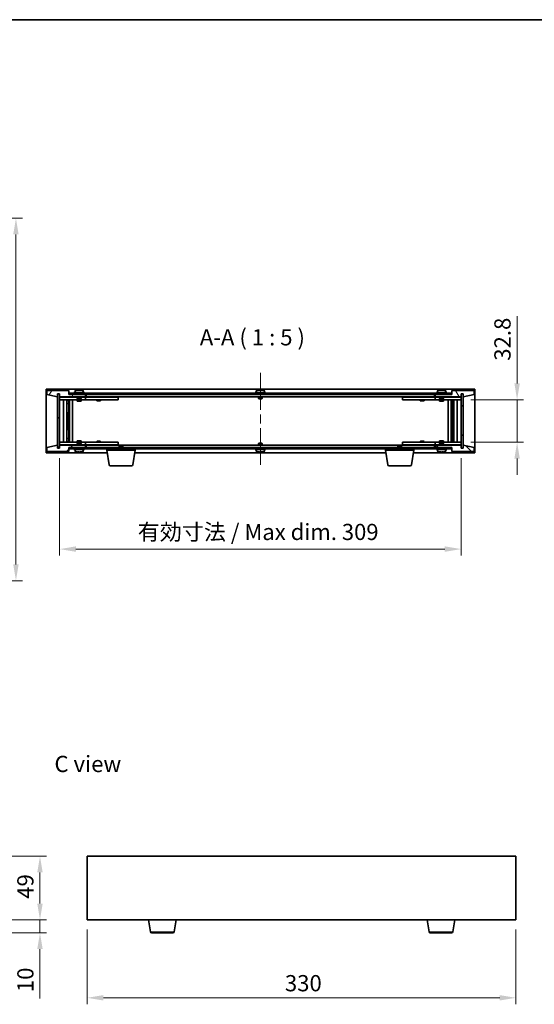
# Model space of a CAD drawing. Units: millimetres. Extents: x 72 to 9712, y 40 to 1445.
# Drawn here: x 3086 to 3483, y 687 to 1445 of the extents above; entities that cross this region are included whole.
import ezdxf

# ---------------------------------------------------------------- set-up
doc = ezdxf.new("R2010")
doc.units = ezdxf.units.MM
doc.header["$LTSCALE"] = 5
doc.linetypes.add('CHAIN', pattern=[0.3543, 0.2362, -0.0295, 0.0591, -0.0295])
doc.layers.get('Defpoints').update_dxf_attribs({"lineweight": 25})
for name, color, linetype, lineweight in [('Border (ISO)', 7, 'Continuous', 35), ('Dimension (ISO)', 7, 'Continuous', 18), ('Dimension (ISO) @ 1', 7, 'Continuous', 18), ('Symbol (ISO)', 7, 'Continuous', 18), ('Visible (ISO)', 7, 'Continuous', 35), ('Visible Narrow (ISO)', 7, 'Continuous', 25)]:
    doc.layers.add(name, color=color, linetype=linetype, lineweight=lineweight)
doc.layers.add('Centerline (ISO)', color=7, linetype='Continuous', lineweight=18, true_color=0x80ffff)
doc.layers.add('Hatch (ISO)', color=1, linetype='Continuous', lineweight=18, true_color=0xff0000)
doc.styles.add('Note Text (TK)', font='txt')
doc.dimstyles.new('Default - Method 1b (TK)', dxfattribs={"dimscale": 5, "dimtxt": 2.5, "dimasz": 2.5, "dimexe": 1, "dimexo": 1.5, "dimgap": 1, "dimtad": 1, "dimtoh": 1, "dimrnd": 1e-08, "dimdsep": 46, "dimtxsty": 'Note Text (TK)', "dimcen": 0.09, "dimdle": 5, "dimclrd": 100, "dimclre": 100, "dimclrt": 7, "dimadec": 1, "dimazin": 1, "dimtfac": 1, "dimtmove": 0, "dimatfit": 3, "dimfxl": 0, "dimtolj": 1, "dimlwd": -1, "dimlwe": -1, "dimarcsym": 0})
pattern_1 = [(45, (1965, 1e-06), (-11.22532, 11.22532), [])]
pattern_2 = [(135.0002, (1965, 1e-06), (-11.22528, -11.22536), [])]

# ---------------------------------------------------------------- blocks, each defined once
blk = doc.blocks.new('図面枠 tk図枠')
at = {"layer": 'Border (ISO)'}
blk.add_line((14.5, 289), (405.5, 289), dxfattribs=at)
blk = doc.blocks.new('*D27')
at = {"layer": 'Defpoints', "color": 0, "transparency": 16777216}
for p in [(3023.86, 801.12), (3023.86, 752.12), (3102.1, 752.12)]:
    blk.add_point(p, dxfattribs=at)
at = {"layer": 'Dimension (ISO)', "color": 100, "transparency": 16777216}
for p, q in [((3031.36, 801.12), (3107.1, 801.12)), ((3102.1, 788.62), (3102.1, 764.62)), ((3031.36, 752.12), (3107.1, 752.12))]:
    blk.add_line(p, q, dxfattribs=at)
for points in [[(3100.01, 788.62), (3104.18, 788.62), (3102.1, 801.12)], [(3100.01, 764.62), (3104.18, 764.62), (3102.1, 752.12)]]:
    blk.add_solid(points, dxfattribs=at)
at = {"layer": 'Dimension (ISO)', "color": 7, "transparency": 16777216, "insert": (3090.85, 768.34), "char_height": 12.5, "attachment_point": 4, "rotation": 90, "style": 'Note Text (TK)'}
blk.add_mtext('\\A1;49', dxfattribs=at)
blk = doc.blocks.new('*D28')
at = {"layer": 'Defpoints', "color": 0, "transparency": 16777216}
for p in [(3023.86, 752.12), (2978.76, 742.12), (3102.1, 742.12)]:
    blk.add_point(p, dxfattribs=at)
at = {"layer": 'Dimension (ISO)', "color": 100, "transparency": 16777216}
for p, q in [((3102.1, 764.62), (3102.1, 777.12)), ((3031.36, 752.12), (3107.1, 752.12)), ((3102.1, 752.12), (3102.1, 742.12)), ((2986.26, 742.12), (3107.1, 742.12)), ((3102.1, 729.62), (3102.1, 691.49))]:
    blk.add_line(p, q, dxfattribs=at)
for points in [[(3100.01, 764.62), (3104.18, 764.62), (3102.1, 752.12)], [(3100.01, 729.62), (3104.18, 729.62), (3102.1, 742.12)]]:
    blk.add_solid(points, dxfattribs=at)
at = {"layer": 'Dimension (ISO)', "color": 7, "transparency": 16777216, "insert": (3090.85, 696.49), "char_height": 12.5, "attachment_point": 4, "rotation": 90, "style": 'Note Text (TK)'}
blk.add_mtext('\\A1;10', dxfattribs=at)
blk = doc.blocks.new('*D29')
at = {"layer": 'Defpoints', "color": 0, "transparency": 16777216}
for p in [(3138.47, 752.12), (3468.47, 752.12), (3468.47, 692.12)]:
    blk.add_point(p, dxfattribs=at)
at = {"layer": 'Dimension (ISO)', "color": 100, "transparency": 16777216}
for p, q in [((3138.47, 744.62), (3138.47, 687.12)), ((3468.47, 744.62), (3468.47, 687.12)), ((3150.97, 692.12), (3455.97, 692.12))]:
    blk.add_line(p, q, dxfattribs=at)
for points in [[(3150.97, 694.2), (3150.97, 690.03), (3138.47, 692.12)], [(3455.97, 694.2), (3455.97, 690.03), (3468.47, 692.12)]]:
    blk.add_solid(points, dxfattribs=at)
at = {"layer": 'Dimension (ISO)', "color": 7, "transparency": 16777216, "insert": (3290.62, 703.37), "char_height": 12.5, "attachment_point": 4, "style": 'Note Text (TK)'}
blk.add_mtext('\\A1;330', dxfattribs=at)
blk = doc.blocks.new('*D31')
at = {"layer": 'Defpoints', "color": 0, "transparency": 16777216}
for p in [(2977.36, 1292.17), (2977.36, 1013.17), (3083.58, 1013.17)]:
    blk.add_point(p, dxfattribs=at)
at = {"layer": 'Dimension (ISO)', "color": 100, "transparency": 16777216}
for p, q in [((2984.86, 1292.17), (3088.58, 1292.17)), ((3083.58, 1279.67), (3083.58, 1025.67)), ((2984.86, 1013.17), (3088.58, 1013.17))]:
    blk.add_line(p, q, dxfattribs=at)
for points in [[(3081.49, 1279.67), (3085.66, 1279.67), (3083.58, 1292.17)], [(3081.49, 1025.67), (3085.66, 1025.67), (3083.58, 1013.17)]]:
    blk.add_solid(points, dxfattribs=at)
at = {"layer": 'Dimension (ISO)', "color": 7, "transparency": 16777216, "insert": (3072.33, 1139.99), "char_height": 12.5, "attachment_point": 4, "rotation": 90, "style": 'Note Text (TK)'}
blk.add_mtext('\\A1;279', dxfattribs=at)
blk = doc.blocks.new('*D34')
at = {"layer": 'Defpoints', "color": 0, "transparency": 16777216}
for p in [(3426.24, 1152.49), (3426.24, 1119.69), (3469.37, 1119.69)]:
    blk.add_point(p, dxfattribs=at)
at = {"layer": 'Dimension (ISO)', "color": 100, "transparency": 16777216}
for p, q in [((3469.37, 1164.99), (3469.37, 1216.68)), ((3433.74, 1152.49), (3474.37, 1152.49)), ((3469.37, 1119.69), (3469.37, 1152.49)), ((3433.74, 1119.69), (3474.37, 1119.69)), ((3469.37, 1107.19), (3469.37, 1094.69))]:
    blk.add_line(p, q, dxfattribs=at)
for points in [[(3467.29, 1164.99), (3471.45, 1164.99), (3469.37, 1152.49)], [(3467.29, 1107.19), (3471.45, 1107.19), (3469.37, 1119.69)]]:
    blk.add_solid(points, dxfattribs=at)
at = {"layer": 'Dimension (ISO)', "color": 7, "transparency": 16777216, "insert": (3458.12, 1182.49), "char_height": 12.5, "attachment_point": 4, "rotation": 90, "style": 'Note Text (TK)'}
blk.add_mtext('\\A1;32.8', dxfattribs=at)
blk = doc.blocks.new('*D35')
at = {"layer": 'Defpoints', "color": 0, "transparency": 16777216}
for p in [(3117.24, 1115.09), (3426.24, 1115.09), (3426.24, 1037.51)]:
    blk.add_point(p, dxfattribs=at)
at = {"layer": 'Dimension (ISO)', "color": 100, "transparency": 16777216}
for p, q in [((3117.24, 1107.59), (3117.24, 1032.51)), ((3426.24, 1107.59), (3426.24, 1032.51)), ((3129.74, 1037.51), (3413.74, 1037.51))]:
    blk.add_line(p, q, dxfattribs=at)
for points in [[(3129.74, 1039.6), (3129.74, 1035.43), (3117.24, 1037.51)], [(3413.74, 1039.6), (3413.74, 1035.43), (3426.24, 1037.51)]]:
    blk.add_solid(points, dxfattribs=at)
at = {"layer": 'Dimension (ISO)', "color": 7, "transparency": 16777216, "insert": (3177.37, 1050.71), "char_height": 12.5, "attachment_point": 4, "style": 'Note Text (TK)'}
blk.add_mtext('\\A1;\\fＭＳ Ｐゴシック|b0|i0;\\H12.4365;有効寸法 / Max dim. 309', dxfattribs=at)

msp = doc.modelspace()

# ---------------------------------------------------------------- hatches: boundary and pattern name
at = {"layer": 'Hatch (ISO)'}
h = msp.add_hatch(dxfattribs=at)
h.set_pattern_fill('ANSI31', color=256, scale=127, angle=14.9999778, style=0)
h.set_pattern_definition([(60, (1965, 1e-06), (-13.74815, 7.9375), [])])
h.paths.add_polyline_path([(3124.2414, 1159.5886), (3107.2414, 1159.5886), (3107.2414, 1156.5886), (3115.6414, 1154.5886), (3115.6414, 1157.0886), (3115.6914, 1157.0886), (3117.1914, 1157.0886), (3117.2414, 1157.0886), (3117.2414, 1154.5886), (3137.2414, 1154.5886), (3137.2414, 1156.5886), (3124.4914, 1156.5886), (3124.2414, 1156.5886)])
h = msp.add_hatch(dxfattribs=at)
h.set_pattern_fill('ANSI31', color=256, scale=127, angle=75.0001754, style=0)
h.set_pattern_definition([(120.0002, (1965, 1e-06), (-13.74813, -7.93754), [])])
h.paths.add_polyline_path([(3436.2414, 1159.5886), (3419.2414, 1159.5886), (3419.2414, 1156.5886), (3418.9914, 1156.5886), (3406.2414, 1156.5886), (3406.2414, 1154.5886), (3426.2414, 1154.5886), (3426.2414, 1157.0886), (3426.2914, 1157.0886), (3427.7914, 1157.0886), (3427.8414, 1157.0886), (3427.8414, 1154.5886), (3436.2414, 1156.5886)])
h = msp.add_hatch(dxfattribs=at)
h.set_pattern_fill('ANSI31', color=256, scale=127, angle=90.0002105, style=0)
h.set_pattern_definition(pattern_2)
h.paths.add_polyline_path([(3117.1914, 1157.0886), (3115.6914, 1157.0886), (3115.6914, 1115.0886), (3117.1914, 1115.0886)])
h = msp.add_hatch(dxfattribs=at)
h.set_pattern_fill('ANSI31', color=256, scale=127, angle=-14.9999778, style=0)
h.set_pattern_definition([(30, (1965, 1e-06), (-7.9375, 13.74815), [])])
h.paths.add_polyline_path([(3418.9914, 1157.5886), (3124.4914, 1157.5886), (3124.4914, 1156.5886), (3137.2414, 1156.5886), (3406.2414, 1156.5886), (3418.9914, 1156.5886)])
h = msp.add_hatch(dxfattribs=at)
h.set_pattern_fill('ANSI31', color=256, scale=127, style=0)
h.set_pattern_definition(pattern_1)
h.paths.add_polyline_path([(3427.7914, 1157.0886), (3426.2914, 1157.0886), (3426.2914, 1115.0886), (3427.7914, 1115.0886)])
h = msp.add_hatch(dxfattribs=at)
h.set_pattern_fill('ANSI31', color=256, scale=127, style=0)
h.set_pattern_definition(pattern_1)
h.paths.add_polyline_path([(3107.2414, 1112.5886), (3124.2414, 1112.5886), (3124.2414, 1115.5886), (3124.4914, 1115.5886), (3137.2414, 1115.5886), (3137.2414, 1117.5886), (3117.2414, 1117.5886), (3117.2414, 1115.0886), (3117.1914, 1115.0886), (3115.6914, 1115.0886), (3115.6414, 1115.0886), (3115.6414, 1117.5886), (3107.2414, 1115.5886)])
h = msp.add_hatch(dxfattribs=at)
h.set_pattern_fill('ANSI31', color=256, scale=127, angle=105.0002455, style=0)
h.set_pattern_definition([(150.0002, (1965, 1e-06), (-7.93744, -13.74819), [])])
h.paths.add_polyline_path([(3124.4914, 1115.5886), (3124.4914, 1114.5886), (3418.9914, 1114.5886), (3418.9914, 1115.5886), (3406.2414, 1115.5886), (3137.2414, 1115.5886)])
h = msp.add_hatch(dxfattribs=at)
h.set_pattern_fill('ANSI31', color=256, scale=127, angle=90.0002105, style=0)
h.set_pattern_definition(pattern_2)
h.paths.add_polyline_path([(3419.2414, 1112.5886), (3436.2414, 1112.5886), (3436.2414, 1115.5886), (3427.8414, 1117.5886), (3427.8414, 1115.0886), (3427.7914, 1115.0886), (3426.2914, 1115.0886), (3426.2414, 1115.0886), (3426.2414, 1117.5886), (3406.2414, 1117.5886), (3406.2414, 1115.5886), (3418.9914, 1115.5886), (3419.2414, 1115.5886)])

# ---------------------------------------------------------------- linework, layer by layer
at = {"layer": 'Centerline (ISO)', "linetype": 'CHAIN', "ltscale": 23.990969}
msp.add_line((3271.7414, 1173.0886), (3271.7414, 1099.0886), dxfattribs=at)
at = {"layer": 'Visible (ISO)'}
for p, q in [((3106.7414, 1111.5886), (3106.7414, 1160.5886)), ((3106.7414, 1160.5886), (3436.7414, 1160.5886)), ((3124.2414, 1159.5886), (3107.2414, 1159.5886)), ((3107.2414, 1159.5886), (3107.2414, 1156.5886)), ((3124.2414, 1156.5886), (3124.2414, 1159.5886)), ((3131.4487, 1159.8948), (3131.4487, 1159.9428)), ((3133.0341, 1159.7722), (3133.0341, 1159.9428)), ((3270.9487, 1159.8948), (3270.9487, 1159.9428)), ((3272.5341, 1159.7722), (3272.5341, 1159.9428)), ((3410.4487, 1159.8948), (3410.4487, 1159.9428)), ((3412.0341, 1159.7722), (3412.0341, 1159.9428)), ((3436.2414, 1159.5886), (3419.2414, 1159.5886)), ((3419.2414, 1159.5886), (3419.2414, 1156.5886)), ((3436.2414, 1156.5886), (3436.2414, 1159.5886)), ((3436.7414, 1160.5886), (3436.7414, 1111.5886)), ((3107.2414, 1156.5886), (3115.6414, 1154.5886)), ((3115.6414, 1154.5886), (3115.6414, 1157.0886)), ((3115.6414, 1157.0886), (3117.2414, 1157.0886)), ((3117.1914, 1157.0886), (3115.6914, 1157.0886)), ((3115.6914, 1157.0886), (3115.6914, 1115.0886)), ((3117.1914, 1115.0886), (3117.1914, 1157.0886)), ((3117.2414, 1157.0886), (3117.2414, 1154.5886)), ((3117.2414, 1154.5886), (3137.2414, 1154.5886)), ((3117.2414, 1154.4886), (3117.2414, 1152.4886)), ((3117.2414, 1154.4886), (3118.2414, 1154.4886)), ((3118.2414, 1152.4886), (3117.2414, 1152.4886)), ((3117.2414, 1152.4886), (3117.2414, 1119.6886)), ((3130.7414, 1154.4886), (3118.2414, 1154.4886)), ((3118.2414, 1152.4886), (3136.2414, 1152.4886)), ((3120.2414, 1119.6886), (3120.2414, 1152.4886)), ((3122.6914, 1152.4886), (3122.6914, 1119.6886)), ((3122.6914, 1152.1419), (3124.038, 1152.1419)), ((3124.038, 1152.4886), (3124.038, 1152.1419)), ((3124.038, 1152.1419), (3124.1914, 1151.8352)), ((3124.1914, 1152.4886), (3124.1914, 1142.4886)), ((3137.2414, 1156.5886), (3124.2414, 1156.5886)), ((3418.9914, 1157.5886), (3124.4914, 1157.5886)), ((3124.4914, 1157.5886), (3124.4914, 1156.5886)), ((3124.4914, 1156.5886), (3418.9914, 1156.5886)), ((3124.7914, 1152.4886), (3124.7914, 1119.6886)), ((3127.2414, 1152.4886), (3127.2414, 1119.6886)), ((3136.2414, 1158.0886), (3128.2414, 1158.0886)), ((3128.2414, 1158.0886), (3128.2414, 1157.5886)), ((3129.0914, 1159.2561), (3129.0914, 1158.0886)), ((3130.7414, 1154.5886), (3130.7414, 1153.3386)), ((3133.7414, 1153.3386), (3130.7414, 1153.3386)), ((3130.9914, 1153.0886), (3130.7414, 1153.3386)), ((3130.7414, 1152.4886), (3130.7414, 1151.4386)), ((3130.9914, 1153.0886), (3133.4914, 1153.0886)), ((3133.4914, 1153.0886), (3133.7414, 1153.3386)), ((3133.7414, 1154.5886), (3133.7414, 1153.3386)), ((3136.2414, 1154.4886), (3133.7414, 1154.4886)), ((3133.7414, 1152.4886), (3133.7414, 1151.4386)), ((3135.3914, 1159.2561), (3135.3914, 1158.0886)), ((3136.2414, 1158.0886), (3136.2414, 1157.5886)), ((3136.2414, 1154.4886), (3137.2414, 1154.4886)), ((3137.2414, 1152.4886), (3136.2414, 1152.4886)), ((3137.2414, 1154.5886), (3137.2414, 1156.5886)), ((3137.2414, 1154.4886), (3137.2414, 1152.4886)), ((3138.2414, 1154.4886), (3137.2414, 1154.4886)), ((3137.2414, 1152.4886), (3138.2414, 1152.4886)), ((3137.7414, 1154.5886), (3137.7414, 1156.5886)), ((3405.7414, 1154.5886), (3137.7414, 1154.5886)), ((3161.2414, 1154.4886), (3138.2414, 1154.4886)), ((3138.2414, 1152.4886), (3161.2414, 1152.4886)), ((3145.7414, 1152.4886), (3145.7414, 1151.7386)), ((3145.8948, 1154.5886), (3145.8948, 1154.4886)), ((3148.588, 1154.5886), (3148.588, 1154.4886)), ((3148.7414, 1152.4886), (3148.7414, 1151.7386)), ((3161.2414, 1154.4886), (3162.2414, 1154.4886)), ((3162.2414, 1152.4886), (3161.2414, 1152.4886)), ((3162.2414, 1154.4886), (3162.2414, 1152.4886)), ((3275.7414, 1158.0886), (3267.7414, 1158.0886)), ((3267.7414, 1158.0886), (3267.7414, 1157.5886)), ((3268.5914, 1159.2561), (3268.5914, 1158.0886)), ((3270.2414, 1154.5886), (3270.2414, 1153.3386)), ((3273.2414, 1153.3386), (3270.2414, 1153.3386)), ((3270.4914, 1153.0886), (3270.2414, 1153.3386)), ((3270.4914, 1153.0886), (3272.9914, 1153.0886)), ((3272.9914, 1153.0886), (3273.2414, 1153.3386)), ((3273.2414, 1154.5886), (3273.2414, 1153.3386)), ((3274.8914, 1159.2561), (3274.8914, 1158.0886)), ((3275.7414, 1158.0886), (3275.7414, 1157.5886)), ((3381.2414, 1154.4886), (3382.2414, 1154.4886)), ((3381.2414, 1152.4886), (3381.2414, 1154.4886)), ((3382.2414, 1152.4886), (3381.2414, 1152.4886)), ((3405.2414, 1154.4886), (3382.2414, 1154.4886)), ((3382.2414, 1152.4886), (3405.2414, 1152.4886)), ((3394.7414, 1152.4886), (3394.7414, 1151.7386)), ((3394.8948, 1154.5886), (3394.8948, 1154.4886)), ((3397.588, 1154.5886), (3397.588, 1154.4886)), ((3397.7414, 1152.4886), (3397.7414, 1151.7386)), ((3406.2414, 1154.4886), (3405.2414, 1154.4886)), ((3405.2414, 1152.4886), (3406.2414, 1152.4886)), ((3405.7414, 1156.5886), (3405.7414, 1154.5886)), ((3419.2414, 1156.5886), (3406.2414, 1156.5886)), ((3406.2414, 1156.5886), (3406.2414, 1154.5886)), ((3406.2414, 1154.5886), (3426.2414, 1154.5886)), ((3406.2414, 1154.4886), (3407.2414, 1154.4886)), ((3406.2414, 1152.4886), (3406.2414, 1154.4886)), ((3407.2414, 1152.4886), (3406.2414, 1152.4886)), ((3415.2414, 1158.0886), (3407.2414, 1158.0886)), ((3407.2414, 1158.0886), (3407.2414, 1157.5886)), ((3409.7414, 1154.4886), (3407.2414, 1154.4886)), ((3407.2414, 1152.4886), (3425.2414, 1152.4886)), ((3408.0914, 1159.2561), (3408.0914, 1158.0886)), ((3409.7414, 1154.5886), (3409.7414, 1153.3386)), ((3412.7414, 1153.3386), (3409.7414, 1153.3386)), ((3409.9914, 1153.0886), (3409.7414, 1153.3386)), ((3409.7414, 1152.4886), (3409.7414, 1151.4386)), ((3409.9914, 1153.0886), (3412.4914, 1153.0886)), ((3412.4914, 1153.0886), (3412.7414, 1153.3386)), ((3412.7414, 1154.5886), (3412.7414, 1153.3386)), ((3425.2414, 1154.4886), (3412.7414, 1154.4886)), ((3412.7414, 1152.4886), (3412.7414, 1151.4386)), ((3414.3914, 1159.2561), (3414.3914, 1158.0886)), ((3415.2414, 1158.0886), (3415.2414, 1157.5886)), ((3416.2414, 1119.6886), (3416.2414, 1152.4886)), ((3418.6914, 1119.6886), (3418.6914, 1152.4886)), ((3418.9914, 1156.5886), (3418.9914, 1157.5886)), ((3419.2914, 1142.4886), (3419.2914, 1152.4886)), ((3419.4448, 1152.1419), (3419.2914, 1151.8352)), ((3419.4448, 1152.4886), (3419.4448, 1152.1419)), ((3419.4448, 1152.1419), (3420.7914, 1152.1419)), ((3420.7914, 1119.6886), (3420.7914, 1152.4886)), ((3423.2414, 1152.4886), (3423.2414, 1119.6886)), ((3425.2414, 1154.4886), (3426.2414, 1154.4886)), ((3426.2414, 1152.4886), (3425.2414, 1152.4886)), ((3426.2414, 1154.5886), (3426.2414, 1157.0886)), ((3426.2414, 1157.0886), (3427.8414, 1157.0886)), ((3426.2414, 1152.4886), (3426.2414, 1154.4886)), ((3426.2414, 1119.6886), (3426.2414, 1152.4886)), ((3427.7914, 1157.0886), (3426.2914, 1157.0886)), ((3426.2914, 1157.0886), (3426.2914, 1115.0886)), ((3427.7914, 1115.0886), (3427.7914, 1157.0886)), ((3427.8414, 1157.0886), (3427.8414, 1154.5886)), ((3427.8414, 1154.5886), (3436.2414, 1156.5886)), ((3122.6914, 1151.8352), (3124.1914, 1151.8352)), ((3122.6914, 1149.6386), (3124.1914, 1149.6386)), ((3123.8847, 1149.4852), (3122.6914, 1149.4852)), ((3123.8847, 1149.4852), (3124.1914, 1149.6386)), ((3124.1914, 1151.8352), (3124.1914, 1149.6386)), ((3130.7414, 1151.4386), (3133.7414, 1151.4386)), ((3131.0481, 1151.2852), (3130.7414, 1151.4386)), ((3133.4347, 1151.2852), (3131.0481, 1151.2852)), ((3133.4347, 1151.2852), (3133.7414, 1151.4386)), ((3145.7414, 1151.7386), (3148.7414, 1151.7386)), ((3146.0481, 1151.5852), (3145.7414, 1151.7386)), ((3148.4347, 1151.5852), (3146.0481, 1151.5852)), ((3148.4347, 1151.5852), (3148.7414, 1151.7386)), ((3394.7414, 1151.7386), (3397.7414, 1151.7386)), ((3395.0481, 1151.5852), (3394.7414, 1151.7386)), ((3397.4347, 1151.5852), (3395.0481, 1151.5852)), ((3397.4347, 1151.5852), (3397.7414, 1151.7386)), ((3409.7414, 1151.4386), (3412.7414, 1151.4386)), ((3410.0481, 1151.2852), (3409.7414, 1151.4386)), ((3412.4347, 1151.2852), (3410.0481, 1151.2852)), ((3412.4347, 1151.2852), (3412.7414, 1151.4386)), ((3419.2914, 1151.8352), (3420.7914, 1151.8352)), ((3419.2914, 1151.8352), (3419.2914, 1149.6386)), ((3419.2914, 1149.6386), (3420.7914, 1149.6386)), ((3419.5981, 1149.4852), (3419.2914, 1149.6386)), ((3420.7914, 1149.4852), (3419.5981, 1149.4852)), ((3123.9914, 1142.4886), (3122.6914, 1142.4886)), ((3124.1914, 1142.4886), (3123.9914, 1142.4886)), ((3123.9914, 1142.4886), (3123.9914, 1129.6886)), ((3419.4914, 1142.4886), (3419.2914, 1142.4886)), ((3419.4914, 1129.6886), (3419.4914, 1142.4886)), ((3420.7914, 1142.4886), (3419.4914, 1142.4886)), ((3122.6914, 1129.6886), (3123.9914, 1129.6886)), ((3123.9914, 1129.6886), (3124.1914, 1129.6886)), ((3124.1914, 1129.6886), (3124.1914, 1119.6886)), ((3419.2914, 1119.6886), (3419.2914, 1129.6886)), ((3419.2914, 1129.6886), (3419.4914, 1129.6886)), ((3419.4914, 1129.6886), (3420.7914, 1129.6886)), ((3122.6914, 1122.6919), (3123.8847, 1122.6919)), ((3124.1914, 1122.5386), (3122.6914, 1122.5386)), ((3123.8847, 1122.6919), (3124.1914, 1122.5386)), ((3124.1914, 1120.3419), (3124.1914, 1122.5386)), ((3419.5981, 1122.6919), (3419.2914, 1122.5386)), ((3420.7914, 1122.5386), (3419.2914, 1122.5386)), ((3419.2914, 1120.3419), (3419.2914, 1122.5386)), ((3419.5981, 1122.6919), (3420.7914, 1122.6919)), ((3115.6414, 1117.5886), (3107.2414, 1115.5886)), ((3107.2414, 1115.5886), (3107.2414, 1112.5886)), ((3115.6414, 1115.0886), (3115.6414, 1117.5886)), ((3117.2414, 1115.0886), (3115.6414, 1115.0886)), ((3115.6914, 1115.0886), (3117.1914, 1115.0886)), ((3117.2414, 1119.6886), (3117.2414, 1117.6886)), ((3117.2414, 1119.6886), (3118.2414, 1119.6886)), ((3118.2414, 1117.6886), (3117.2414, 1117.6886)), ((3137.2414, 1117.5886), (3117.2414, 1117.5886)), ((3117.2414, 1117.5886), (3117.2414, 1115.0886)), ((3136.2414, 1119.6886), (3118.2414, 1119.6886)), ((3118.2414, 1117.6886), (3130.7414, 1117.6886)), ((3124.1914, 1120.3419), (3122.6914, 1120.3419)), ((3124.038, 1120.0352), (3122.6914, 1120.0352)), ((3124.038, 1120.0352), (3124.1914, 1120.3419)), ((3124.038, 1119.6886), (3124.038, 1120.0352)), ((3124.2414, 1112.5886), (3124.2414, 1115.5886)), ((3124.2414, 1115.5886), (3137.2414, 1115.5886)), ((3124.4914, 1115.5886), (3124.4914, 1114.5886)), ((3418.9914, 1115.5886), (3124.4914, 1115.5886)), ((3124.4914, 1114.5886), (3418.9914, 1114.5886)), ((3128.2414, 1114.0886), (3128.2414, 1114.5886)), ((3128.2414, 1114.0886), (3136.2414, 1114.0886)), ((3129.0914, 1112.921), (3129.0914, 1114.0886)), ((3131.0481, 1120.8919), (3130.7414, 1120.7386)), ((3133.7414, 1120.7386), (3130.7414, 1120.7386)), ((3130.7414, 1119.6886), (3130.7414, 1120.7386)), ((3130.9914, 1119.0886), (3130.7414, 1118.8386)), ((3130.7414, 1118.8386), (3133.7414, 1118.8386)), ((3130.7414, 1117.5886), (3130.7414, 1118.8386)), ((3133.4914, 1119.0886), (3130.9914, 1119.0886)), ((3131.0481, 1120.8919), (3133.4347, 1120.8919)), ((3133.4347, 1120.8919), (3133.7414, 1120.7386)), ((3133.4914, 1119.0886), (3133.7414, 1118.8386)), ((3133.7414, 1119.6886), (3133.7414, 1120.7386)), ((3133.7414, 1117.5886), (3133.7414, 1118.8386)), ((3133.7414, 1117.6886), (3136.2414, 1117.6886)), ((3135.3914, 1112.921), (3135.3914, 1114.0886)), ((3136.2414, 1119.6886), (3137.2414, 1119.6886)), ((3137.2414, 1117.6886), (3136.2414, 1117.6886)), ((3136.2414, 1114.0886), (3136.2414, 1114.5886)), ((3137.2414, 1119.6886), (3137.2414, 1117.6886)), ((3138.2414, 1119.6886), (3137.2414, 1119.6886)), ((3137.2414, 1117.6886), (3138.2414, 1117.6886)), ((3137.2414, 1115.5886), (3137.2414, 1117.5886)), ((3137.7414, 1115.5886), (3137.7414, 1117.5886)), ((3137.7414, 1117.5886), (3405.7414, 1117.5886)), ((3161.2414, 1119.6886), (3138.2414, 1119.6886)), ((3138.2414, 1117.6886), (3161.2414, 1117.6886)), ((3146.0481, 1120.5919), (3145.7414, 1120.4386)), ((3148.7414, 1120.4386), (3145.7414, 1120.4386)), ((3145.7414, 1119.6886), (3145.7414, 1120.4386)), ((3145.8948, 1117.5886), (3145.8948, 1117.6886)), ((3146.0481, 1120.5919), (3148.4347, 1120.5919)), ((3148.4347, 1120.5919), (3148.7414, 1120.4386)), ((3148.588, 1117.5886), (3148.588, 1117.6886)), ((3148.7414, 1119.6886), (3148.7414, 1120.4386)), ((3153.4914, 1113.5886), (3153.4914, 1114.5886)), ((3161.2414, 1119.6886), (3162.2414, 1119.6886)), ((3162.2414, 1117.6886), (3161.2414, 1117.6886)), ((3162.2414, 1119.6886), (3162.2414, 1117.6886)), ((3163.2981, 1117.0886), (3162.9914, 1116.7818)), ((3165.9914, 1116.7818), (3162.9914, 1116.7818)), ((3162.9914, 1115.5886), (3162.9914, 1116.7818)), ((3163.2981, 1117.0886), (3165.6847, 1117.0886)), ((3165.6847, 1117.0886), (3165.9914, 1116.7818)), ((3165.9914, 1115.5886), (3165.9914, 1116.7818)), ((3175.4914, 1113.5886), (3175.4914, 1114.5886)), ((3267.7414, 1114.0886), (3267.7414, 1114.5886)), ((3267.7414, 1114.0886), (3275.7414, 1114.0886)), ((3268.5914, 1112.921), (3268.5914, 1114.0886)), ((3270.4914, 1119.0886), (3270.2414, 1118.8386)), ((3270.2414, 1118.8386), (3273.2414, 1118.8386)), ((3270.2414, 1117.5886), (3270.2414, 1118.8386)), ((3272.9914, 1119.0886), (3270.4914, 1119.0886)), ((3272.9914, 1119.0886), (3273.2414, 1118.8386)), ((3273.2414, 1117.5886), (3273.2414, 1118.8386)), ((3274.8914, 1112.921), (3274.8914, 1114.0886)), ((3275.7414, 1114.0886), (3275.7414, 1114.5886)), ((3367.9914, 1113.5886), (3367.9914, 1114.5886)), ((3377.7981, 1117.0886), (3377.4914, 1116.7818)), ((3380.4914, 1116.7818), (3377.4914, 1116.7818)), ((3377.4914, 1115.5886), (3377.4914, 1116.7818)), ((3377.7981, 1117.0886), (3380.1847, 1117.0886)), ((3380.1847, 1117.0886), (3380.4914, 1116.7818)), ((3380.4914, 1115.5886), (3380.4914, 1116.7818)), ((3381.2414, 1119.6886), (3382.2414, 1119.6886)), ((3381.2414, 1117.6886), (3381.2414, 1119.6886)), ((3382.2414, 1117.6886), (3381.2414, 1117.6886)), ((3405.2414, 1119.6886), (3382.2414, 1119.6886)), ((3382.2414, 1117.6886), (3405.2414, 1117.6886)), ((3389.9914, 1113.5886), (3389.9914, 1114.5886)), ((3395.0481, 1120.5919), (3394.7414, 1120.4386)), ((3397.7414, 1120.4386), (3394.7414, 1120.4386)), ((3394.7414, 1119.6886), (3394.7414, 1120.4386)), ((3394.8948, 1117.5886), (3394.8948, 1117.6886)), ((3395.0481, 1120.5919), (3397.4347, 1120.5919)), ((3397.4347, 1120.5919), (3397.7414, 1120.4386)), ((3397.588, 1117.5886), (3397.588, 1117.6886)), ((3397.7414, 1119.6886), (3397.7414, 1120.4386)), ((3406.2414, 1119.6886), (3405.2414, 1119.6886)), ((3405.2414, 1117.6886), (3406.2414, 1117.6886)), ((3405.7414, 1117.5886), (3405.7414, 1115.5886)), ((3406.2414, 1119.6886), (3407.2414, 1119.6886)), ((3406.2414, 1117.6886), (3406.2414, 1119.6886)), ((3407.2414, 1117.6886), (3406.2414, 1117.6886)), ((3426.2414, 1117.5886), (3406.2414, 1117.5886)), ((3406.2414, 1117.5886), (3406.2414, 1115.5886)), ((3406.2414, 1115.5886), (3419.2414, 1115.5886)), ((3425.2414, 1119.6886), (3407.2414, 1119.6886)), ((3407.2414, 1117.6886), (3409.7414, 1117.6886)), ((3407.2414, 1114.0886), (3407.2414, 1114.5886)), ((3407.2414, 1114.0886), (3415.2414, 1114.0886)), ((3408.0914, 1112.921), (3408.0914, 1114.0886)), ((3410.0481, 1120.8919), (3409.7414, 1120.7386)), ((3412.7414, 1120.7386), (3409.7414, 1120.7386)), ((3409.7414, 1119.6886), (3409.7414, 1120.7386)), ((3409.9914, 1119.0886), (3409.7414, 1118.8386)), ((3409.7414, 1118.8386), (3412.7414, 1118.8386)), ((3409.7414, 1117.5886), (3409.7414, 1118.8386)), ((3412.4914, 1119.0886), (3409.9914, 1119.0886)), ((3410.0481, 1120.8919), (3412.4347, 1120.8919)), ((3412.4347, 1120.8919), (3412.7414, 1120.7386)), ((3412.4914, 1119.0886), (3412.7414, 1118.8386)), ((3412.7414, 1119.6886), (3412.7414, 1120.7386)), ((3412.7414, 1117.5886), (3412.7414, 1118.8386)), ((3412.7414, 1117.6886), (3425.2414, 1117.6886)), ((3414.3914, 1112.921), (3414.3914, 1114.0886)), ((3415.2414, 1114.0886), (3415.2414, 1114.5886)), ((3418.9914, 1114.5886), (3418.9914, 1115.5886)), ((3419.2414, 1115.5886), (3419.2414, 1112.5886)), ((3420.7914, 1120.3419), (3419.2914, 1120.3419)), ((3419.4448, 1120.0352), (3419.2914, 1120.3419)), ((3420.7914, 1120.0352), (3419.4448, 1120.0352)), ((3419.4448, 1119.6886), (3419.4448, 1120.0352)), ((3425.2414, 1119.6886), (3426.2414, 1119.6886)), ((3426.2414, 1117.6886), (3425.2414, 1117.6886)), ((3426.2414, 1117.6886), (3426.2414, 1119.6886)), ((3426.2414, 1115.0886), (3426.2414, 1117.5886)), ((3427.8414, 1115.0886), (3426.2414, 1115.0886)), ((3426.2914, 1115.0886), (3427.7914, 1115.0886)), ((3436.2414, 1115.5886), (3427.8414, 1117.5886)), ((3427.8414, 1117.5886), (3427.8414, 1115.0886)), ((3436.2414, 1112.5886), (3436.2414, 1115.5886)), ((3153.8247, 1111.5886), (3106.7414, 1111.5886)), ((3107.2414, 1112.5886), (3124.2414, 1112.5886)), ((3131.4683, 1112.4029), (3131.4683, 1112.2361)), ((3133.0145, 1112.2715), (3133.0145, 1112.2361)), ((3175.4914, 1113.5886), (3153.4914, 1113.5886)), ((3155.3521, 1102.4242), (3153.4914, 1113.5886)), ((3173.6307, 1102.4242), (3175.4914, 1113.5886)), ((3368.3247, 1111.5886), (3175.1581, 1111.5886)), ((3270.9487, 1112.2824), (3270.9487, 1112.2343)), ((3272.5341, 1112.4049), (3272.5341, 1112.2343)), ((3389.9914, 1113.5886), (3367.9914, 1113.5886)), ((3369.8521, 1102.4242), (3367.9914, 1113.5886)), ((3388.1307, 1102.4242), (3389.9914, 1113.5886)), ((3436.7414, 1111.5886), (3389.6581, 1111.5886)), ((3410.4487, 1112.2824), (3410.4487, 1112.2343)), ((3412.0341, 1112.4049), (3412.0341, 1112.2343)), ((3419.2414, 1112.5886), (3436.2414, 1112.5886)), ((3172.6443, 1101.5886), (3156.3385, 1101.5886)), ((3387.1443, 1101.5886), (3370.8385, 1101.5886)), ((3138.4722, 801.1183), (3138.4722, 752.1183)), ((3468.4722, 801.1183), (3138.4722, 801.1183)), ((3468.4722, 752.1183), (3468.4722, 801.1183)), ((3138.4722, 752.1183), (3468.4722, 752.1183)), ((3187.0829, 742.9539), (3185.5555, 752.1183)), ((3205.3615, 742.9539), (3206.8889, 752.1183)), ((3401.5829, 742.9539), (3400.0555, 752.1183)), ((3419.8615, 742.9539), (3421.3889, 752.1183)), ((3204.3751, 742.1183), (3188.0693, 742.1183)), ((3418.8751, 742.1183), (3402.5693, 742.1183))]:
    msp.add_line(p, q, dxfattribs=at)
for centre, radius, start, end in [((3132.2414, 1151.8384), 8.1502, 96.1627637, 112.0333325), ((3132.2414, 1151.8384), 8.1502, 67.9666675, 83.8372363), ((3271.7414, 1151.8384), 8.1502, 96.1627637, 112.0333325), ((3271.7414, 1151.8384), 8.1502, 67.9666675, 83.8372363), ((3411.2414, 1151.8384), 8.1502, 96.1627637, 112.0333325), ((3411.2414, 1151.8384), 8.1502, 67.9666675, 83.8372363), ((3129.2394, 1159.2561), 0.148, 112.0333325, 180), ((3135.2434, 1159.2561), 0.148, 0, 67.9666675), ((3268.7394, 1159.2561), 0.148, 112.0333325, 180), ((3274.7434, 1159.2561), 0.148, 0, 67.9666675), ((3408.2394, 1159.2561), 0.148, 112.0333325, 180), ((3414.2434, 1159.2561), 0.148, 0, 67.9666675), ((3129.2394, 1112.921), 0.148, 180, 247.9666675), ((3132.2414, 1120.3388), 8.1502, 247.9666675, 263.6429144), ((3132.2414, 1120.3388), 8.1502, 276.3570856, 292.0333325), ((3135.2434, 1112.921), 0.148, 292.0333325, 0), ((3268.7394, 1112.921), 0.148, 180, 247.9666675), ((3271.7414, 1120.3388), 8.1502, 247.9666675, 263.8372363), ((3271.7414, 1120.3388), 8.1502, 276.1627637, 292.0333325), ((3274.7434, 1112.921), 0.148, 292.0333325, 0), ((3408.2394, 1112.921), 0.148, 180, 247.9666675), ((3411.2414, 1120.3388), 8.1502, 247.9666675, 263.8372363), ((3411.2414, 1120.3388), 8.1502, 276.1627637, 292.0333325), ((3414.2434, 1112.921), 0.148, 292.0333325, 0), ((3156.3385, 1102.5886), 1, 189.4623222, 270), ((3172.6443, 1102.5886), 1, 270, 350.5376778), ((3370.8385, 1102.5886), 1, 189.4623222, 270), ((3387.1443, 1102.5886), 1, 270, 350.5376778), ((3188.0693, 743.1183), 1, 189.4623222, 270), ((3204.3751, 743.1183), 1, 270, 350.5376778), ((3402.5693, 743.1183), 1, 189.4623222, 270), ((3418.8751, 743.1183), 1, 270, 350.5376778)]:
    msp.add_arc(centre, radius, start, end, dxfattribs=at)
for centre, major_axis, ratio, start_param, end_param in [((3132.0424, 1151.8384), (0, 8.1418), 0.84312429, 0.13675912, 0.22922414), ((3130.6816, 1151.8384), (0, 7.9375), 0.53771873, 6.23655411, 6.3298165), ((3132.4404, 1151.8384), (0, 8.1418), 0.84312429, 0.13675912, 0.22922414), ((3131.9294, 1151.8384), (0, 8.1418), 0.53771873, 6.05396117, 6.14642619), ((3133.2362, 1151.8384), (0, 7.9375), 0.84312429, 6.23655411, 6.3298165), ((3132.0424, 1151.8384), (0, 8.1418), 0.84312429, 6.13821265, 6.14642619), ((3132.5534, 1151.8384), (0, 8.1418), 0.53771873, 6.05396117, 6.14642619), ((3271.5424, 1151.8384), (0, 8.1418), 0.84312429, 0.13675912, 0.22922414), ((3270.1816, 1151.8384), (0, 7.9375), 0.53771873, 6.23655411, 6.3298165), ((3271.9404, 1151.8384), (0, 8.1418), 0.84312429, 0.13675912, 0.22922414), ((3271.4294, 1151.8384), (0, 8.1418), 0.53771873, 6.05396117, 6.14642619), ((3272.7362, 1151.8384), (0, 7.9375), 0.84312429, 6.23655411, 6.3298165), ((3271.5424, 1151.8384), (0, 8.1418), 0.84312429, 6.13821265, 6.14642619), ((3272.0534, 1151.8384), (0, 8.1418), 0.53771873, 6.05396117, 6.14642619), ((3411.0424, 1151.8384), (0, 8.1418), 0.84312429, 0.13675912, 0.22922414), ((3409.6816, 1151.8384), (0, 7.9375), 0.53771873, 6.23655411, 6.3298165), ((3411.4404, 1151.8384), (0, 8.1418), 0.84312429, 0.13675912, 0.22922414), ((3410.9294, 1151.8384), (0, 8.1418), 0.53771873, 6.05396117, 6.14642619), ((3412.2362, 1151.8384), (0, 7.9375), 0.84312429, 6.23655411, 6.3298165), ((3411.0424, 1151.8384), (0, 8.1418), 0.84312429, 6.13821265, 6.14642619), ((3411.5534, 1151.8384), (0, 8.1418), 0.53771873, 6.05396117, 6.14642619), ((3131.9196, 1120.3388), (0, -8.1418), 0.49333989, 6.05396117, 6.14642619), ((3131.3287, 1120.3388), (0, -7.9375), 0.86983662, 6.23655411, 6.3298165), ((3132.5632, 1120.3388), (0, -8.1418), 0.49333989, 6.05396117, 6.14642619), ((3132.0589, 1120.3388), (0, -8.1418), 0.86983662, 0.13675912, 0.22922414), ((3132.4239, 1120.3388), (0, -8.1418), 0.86983662, 0.13675912, 0.22922414), ((3133.8506, 1120.3388), (0, -7.9375), 0.49333989, 6.23655411, 6.3298165), ((3271.5424, 1120.3388), (0, -8.1418), 0.84312429, 6.05396117, 6.14642619), ((3270.1816, 1120.3388), (0, -7.9375), 0.53771873, 6.23655411, 6.3298165), ((3271.9404, 1120.3388), (0, -8.1418), 0.84312429, 6.05396117, 6.14642619), ((3271.4294, 1120.3388), (0, -8.1418), 0.53771873, 0.13675912, 0.22922414), ((3272.7362, 1120.3388), (0, -7.9375), 0.84312429, 6.23655411, 6.3298165), ((3271.5424, 1120.3388), (0, -8.1418), 0.84312429, 0.13675912, 0.14497266), ((3272.0534, 1120.3388), (0, -8.1418), 0.53771873, 0.13675912, 0.22922414), ((3411.0424, 1120.3388), (0, -8.1418), 0.84312429, 6.05396117, 6.14642619), ((3409.6816, 1120.3388), (0, -7.9375), 0.53771873, 6.23655411, 6.3298165), ((3411.4404, 1120.3388), (0, -8.1418), 0.84312429, 6.05396117, 6.14642619), ((3410.9294, 1120.3388), (0, -8.1418), 0.53771873, 0.13675912, 0.22922414), ((3412.2362, 1120.3388), (0, -7.9375), 0.84312429, 6.23655411, 6.3298165), ((3411.0424, 1120.3388), (0, -8.1418), 0.84312429, 0.13675912, 0.14497266), ((3411.5534, 1120.3388), (0, -8.1418), 0.53771873, 0.13675912, 0.22922414)]:
    msp.add_ellipse(centre, major_axis=major_axis, ratio=ratio, start_param=start_param, end_param=end_param, dxfattribs=at)
for points, knots in [([(3131.1066, 1159.9042), (3131.1845, 1159.9169), (3131.258, 1159.9279), (3131.3713, 1159.9426), (3131.4111, 1159.9462), (3131.4425, 1159.9462), (3131.4484, 1159.9451), (3131.4485, 1159.9428)], [0.2251642249, 0.2251642249, 0.2251642249, 0.2251642249, 0.2531487654, 0.2531487654, 0.2811333059, 0.2811333059, 0.2967898442, 0.2967898442, 0.2967898442, 0.2967898442]), ([(3132.5263, 1159.9042), (3132.4766, 1159.9169), (3132.4079, 1159.9279), (3132.2462, 1159.9426), (3132.1533, 1159.9462), (3131.9711, 1159.9462), (3131.8701, 1159.9426), (3131.6757, 1159.9279), (3131.5824, 1159.9169), (3131.5045, 1159.9042)], [0.338363496, 0.338363496, 0.338363496, 0.338363496, 0.366348036, 0.366348036, 0.394332577, 0.394332577, 0.422317117, 0.422317117, 0.450301658, 0.450301658, 0.450301658, 0.450301658]), ([(3132.2415, 1159.9414), (3132.2993, 1159.9446), (3132.3604, 1159.9462), (3132.5117, 1159.9462), (3132.6127, 1159.9426), (3132.8071, 1159.9279), (3132.9004, 1159.9169), (3132.9783, 1159.9042)], [0.1506608628, 0.1506608628, 0.1506608628, 0.1506608628, 0.1691683517, 0.1691683517, 0.1971528923, 0.1971528923, 0.2251374328, 0.2251374328, 0.2251374328, 0.2251374328]), ([(3133.1165, 1159.9414), (3133.0868, 1159.9446), (3133.0649, 1159.9462), (3133.0314, 1159.9462), (3133.0283, 1159.9426), (3133.0628, 1159.9279), (3133.1005, 1159.9169), (3133.1502, 1159.9042)], [0.037461592, 0.037461592, 0.037461592, 0.037461592, 0.0559690811, 0.0559690811, 0.0839536216, 0.0839536216, 0.1119381621, 0.1119381621, 0.1119381621, 0.1119381621]), ([(3270.6066, 1159.9042), (3270.6845, 1159.9169), (3270.758, 1159.9279), (3270.8713, 1159.9426), (3270.9111, 1159.9462), (3270.9425, 1159.9462), (3270.9484, 1159.9451), (3270.9485, 1159.9428)], [0.2251642249, 0.2251642249, 0.2251642249, 0.2251642249, 0.2531487654, 0.2531487654, 0.2811333059, 0.2811333059, 0.2967898442, 0.2967898442, 0.2967898442, 0.2967898442]), ([(3272.0263, 1159.9042), (3271.9766, 1159.9169), (3271.9079, 1159.9279), (3271.7462, 1159.9426), (3271.6533, 1159.9462), (3271.4711, 1159.9462), (3271.3701, 1159.9426), (3271.1757, 1159.9279), (3271.0824, 1159.9169), (3271.0045, 1159.9042)], [0.338363496, 0.338363496, 0.338363496, 0.338363496, 0.366348036, 0.366348036, 0.394332577, 0.394332577, 0.422317117, 0.422317117, 0.450301658, 0.450301658, 0.450301658, 0.450301658]), ([(3271.7415, 1159.9414), (3271.7993, 1159.9446), (3271.8604, 1159.9462), (3272.0117, 1159.9462), (3272.1127, 1159.9426), (3272.3071, 1159.9279), (3272.4004, 1159.9169), (3272.4783, 1159.9042)], [0.1506608628, 0.1506608628, 0.1506608628, 0.1506608628, 0.1691683517, 0.1691683517, 0.1971528923, 0.1971528923, 0.2251374328, 0.2251374328, 0.2251374328, 0.2251374328]), ([(3272.6165, 1159.9414), (3272.5868, 1159.9446), (3272.5649, 1159.9462), (3272.5314, 1159.9462), (3272.5283, 1159.9426), (3272.5628, 1159.9279), (3272.6005, 1159.9169), (3272.6502, 1159.9042)], [0.037461592, 0.037461592, 0.037461592, 0.037461592, 0.0559690811, 0.0559690811, 0.0839536216, 0.0839536216, 0.1119381621, 0.1119381621, 0.1119381621, 0.1119381621]), ([(3410.1066, 1159.9042), (3410.1845, 1159.9169), (3410.258, 1159.9279), (3410.3713, 1159.9426), (3410.4111, 1159.9462), (3410.4425, 1159.9462), (3410.4484, 1159.9451), (3410.4485, 1159.9428)], [0.2251642249, 0.2251642249, 0.2251642249, 0.2251642249, 0.2531487654, 0.2531487654, 0.2811333059, 0.2811333059, 0.2967898442, 0.2967898442, 0.2967898442, 0.2967898442]), ([(3411.5263, 1159.9042), (3411.4766, 1159.9169), (3411.4079, 1159.9279), (3411.2462, 1159.9426), (3411.1533, 1159.9462), (3410.9711, 1159.9462), (3410.8701, 1159.9426), (3410.6757, 1159.9279), (3410.5824, 1159.9169), (3410.5045, 1159.9042)], [0.338363496, 0.338363496, 0.338363496, 0.338363496, 0.366348036, 0.366348036, 0.394332577, 0.394332577, 0.422317117, 0.422317117, 0.450301658, 0.450301658, 0.450301658, 0.450301658]), ([(3411.2415, 1159.9414), (3411.2993, 1159.9446), (3411.3604, 1159.9462), (3411.5117, 1159.9462), (3411.6127, 1159.9426), (3411.8071, 1159.9279), (3411.9004, 1159.9169), (3411.9783, 1159.9042)], [0.1506608628, 0.1506608628, 0.1506608628, 0.1506608628, 0.1691683517, 0.1691683517, 0.1971528923, 0.1971528923, 0.2251374328, 0.2251374328, 0.2251374328, 0.2251374328]), ([(3412.1165, 1159.9414), (3412.0868, 1159.9446), (3412.0649, 1159.9462), (3412.0314, 1159.9462), (3412.0283, 1159.9426), (3412.0628, 1159.9279), (3412.1005, 1159.9169), (3412.1502, 1159.9042)], [0.037461592, 0.037461592, 0.037461592, 0.037461592, 0.0559690811, 0.0559690811, 0.0839536216, 0.0839536216, 0.1119381621, 0.1119381621, 0.1119381621, 0.1119381621]), ([(3131.3389, 1112.2387), (3131.3857, 1112.2335), (3131.4206, 1112.2309), (3131.4664, 1112.2309), (3131.4748, 1112.2345), (3131.4504, 1112.2492), (3131.4175, 1112.2603), (3131.3719, 1112.273)], [0.1455841799, 0.1455841799, 0.1455841799, 0.1455841799, 0.1691683517, 0.1691683517, 0.1971528923, 0.1971528923, 0.2251374328, 0.2251374328, 0.2251374328, 0.2251374328]), ([(3132.2414, 1112.2387), (3132.1727, 1112.2335), (3132.0963, 1112.2309), (3131.9306, 1112.2309), (3131.8298, 1112.2345), (3131.6379, 1112.2489), (3131.5465, 1112.2594), (3131.4683, 1112.2715)], [0.2575491341, 0.2575491341, 0.2575491341, 0.2575491341, 0.2811333059, 0.2811333059, 0.3091178465, 0.3091178465, 0.3359666015, 0.3359666015, 0.3359666015, 0.3359666015]), ([(3132.0156, 1112.273), (3132.0612, 1112.2603), (3132.126, 1112.2492), (3132.2816, 1112.2345), (3132.3724, 1112.2309), (3132.5522, 1112.2309), (3132.653, 1112.2345), (3132.8489, 1112.2492), (3132.944, 1112.2603), (3133.0244, 1112.273)], [0, 0, 0, 0, 0.027984541, 0.027984541, 0.055969081, 0.055969081, 0.083953622, 0.083953622, 0.111938162, 0.111938162, 0.111938162, 0.111938162]), ([(3133.3895, 1112.273), (3133.3091, 1112.2603), (3133.2321, 1112.2492), (3133.1106, 1112.2345), (3133.0661, 1112.2309), (3133.0241, 1112.2309), (3133.0148, 1112.2326), (3133.0147, 1112.2361)], [0.3383634956, 0.3383634956, 0.3383634956, 0.3383634956, 0.3663480361, 0.3663480361, 0.3943325766, 0.3943325766, 0.4136315161, 0.4136315161, 0.4136315161, 0.4136315161]), ([(3270.9485, 1112.2343), (3270.9484, 1112.2321), (3270.9425, 1112.2309), (3270.9111, 1112.2309), (3270.8713, 1112.2345), (3270.758, 1112.2492), (3270.6845, 1112.2603), (3270.6066, 1112.273)], [0.3786760384, 0.3786760384, 0.3786760384, 0.3786760384, 0.3943325766, 0.3943325766, 0.4223171172, 0.4223171172, 0.4503016577, 0.4503016577, 0.4503016577, 0.4503016577]), ([(3271.0045, 1112.273), (3271.0824, 1112.2603), (3271.1757, 1112.2492), (3271.3701, 1112.2345), (3271.4711, 1112.2309), (3271.6533, 1112.2309), (3271.7462, 1112.2345), (3271.9079, 1112.2492), (3271.9766, 1112.2603), (3272.0263, 1112.273)], [0.225164225, 0.225164225, 0.225164225, 0.225164225, 0.253148765, 0.253148765, 0.281133306, 0.281133306, 0.309117846, 0.309117846, 0.337102387, 0.337102387, 0.337102387, 0.337102387]), ([(3272.4783, 1112.273), (3272.4004, 1112.2603), (3272.3071, 1112.2492), (3272.1127, 1112.2345), (3272.0117, 1112.2309), (3271.8604, 1112.2309), (3271.7993, 1112.2325), (3271.7415, 1112.2357)], [0, 0, 0, 0, 0.0279845405, 0.0279845405, 0.0559690811, 0.0559690811, 0.0744765702, 0.0744765702, 0.0744765702, 0.0744765702]), ([(3272.6502, 1112.273), (3272.6005, 1112.2603), (3272.5628, 1112.2492), (3272.5283, 1112.2345), (3272.5314, 1112.2309), (3272.5649, 1112.2309), (3272.5868, 1112.2325), (3272.6165, 1112.2357)], [0.1131992707, 0.1131992707, 0.1131992707, 0.1131992707, 0.1411838112, 0.1411838112, 0.1691683517, 0.1691683517, 0.1876758409, 0.1876758409, 0.1876758409, 0.1876758409]), ([(3410.4485, 1112.2343), (3410.4484, 1112.2321), (3410.4425, 1112.2309), (3410.4111, 1112.2309), (3410.3713, 1112.2345), (3410.258, 1112.2492), (3410.1845, 1112.2603), (3410.1066, 1112.273)], [0.3786760384, 0.3786760384, 0.3786760384, 0.3786760384, 0.3943325766, 0.3943325766, 0.4223171172, 0.4223171172, 0.4503016577, 0.4503016577, 0.4503016577, 0.4503016577]), ([(3410.5045, 1112.273), (3410.5824, 1112.2603), (3410.6757, 1112.2492), (3410.8701, 1112.2345), (3410.9711, 1112.2309), (3411.1533, 1112.2309), (3411.2462, 1112.2345), (3411.4079, 1112.2492), (3411.4766, 1112.2603), (3411.5263, 1112.273)], [0.225164225, 0.225164225, 0.225164225, 0.225164225, 0.253148765, 0.253148765, 0.281133306, 0.281133306, 0.309117846, 0.309117846, 0.337102387, 0.337102387, 0.337102387, 0.337102387]), ([(3411.9783, 1112.273), (3411.9004, 1112.2603), (3411.8071, 1112.2492), (3411.6127, 1112.2345), (3411.5117, 1112.2309), (3411.3604, 1112.2309), (3411.2993, 1112.2325), (3411.2415, 1112.2357)], [0, 0, 0, 0, 0.0279845405, 0.0279845405, 0.0559690811, 0.0559690811, 0.0744765702, 0.0744765702, 0.0744765702, 0.0744765702]), ([(3412.1502, 1112.273), (3412.1005, 1112.2603), (3412.0628, 1112.2492), (3412.0283, 1112.2345), (3412.0314, 1112.2309), (3412.0649, 1112.2309), (3412.0868, 1112.2325), (3412.1165, 1112.2357)], [0.1131992707, 0.1131992707, 0.1131992707, 0.1131992707, 0.1411838112, 0.1411838112, 0.1691683517, 0.1691683517, 0.1876758409, 0.1876758409, 0.1876758409, 0.1876758409])]:
    msp.add_open_spline(points, degree=3, knots=knots, dxfattribs=at)
at = {"layer": 'Visible Narrow (ISO)'}
for p, q in [((3187.0829, 742.9539), (3205.3615, 742.9539)), ((3401.5829, 742.9539), (3419.8615, 742.9539))]:
    msp.add_line(p, q, dxfattribs=at)

# ---------------------------------------------------------------- block references
at = {"xscale": 5, "yscale": 5, "zscale": 5}
msp.add_blockref('図面枠 tk図枠', (1965, 0), dxfattribs=at)

# ---------------------------------------------------------------- texts
at = {"layer": 'Symbol (ISO)', "color": 7, "insert": (3225.1214, 1190.3775), "char_height": 12.5, "attachment_point": 7, "style": 'Note Text (TK)'}
msp.add_mtext('A-A ( 1 : 5 )', dxfattribs=at)
at = {"layer": 'Symbol (ISO)', "color": 7, "insert": (3113.2266, 872.1237), "char_height": 12.5, "width": 52.485383, "attachment_point": 4, "line_spacing_factor": 1.5, "style": 'Note Text (TK)'}
msp.add_mtext('{\\fＭＳ Ｐゴシック|b0|i0;C view}', dxfattribs=at)

# ---------------------------------------------------------------- dimensions: what is measured, and where the dimension line sits
at = {"layer": 'Dimension (ISO) @ 1', "color": 100, "true_color": 0x00ff3f}
for base, p1, p2, angle, override, picture, middle in [((3083.5779, 1013.168), (2977.3609, 1292.168), (2977.3609, 1013.168), 90, {"dimscale": 1, "dimtxt": 12.5, "dimasz": 12.5, "dimexe": 5, "dimexo": 7.5, "dimgap": 5, "dimtoh": 0, "dimdec": 2, "dimcen": 0.45, "dimtol": 0, "dimlim": 0, "dimtp": 0, "dimtm": 0, "dimtdec": 2, "dimtix": 0, "dimtofl": 0, "dimtmove": 0, "dimatfit": 1}, '*D31', (3083.5779, 1152.668)), ((3469.3711, 1119.6886), (3426.2414, 1152.4886), (3426.2414, 1119.6886), 90, {"dimscale": 1, "dimtxt": 12.5, "dimasz": 12.5, "dimexe": 5, "dimexo": 7.5, "dimgap": 5, "dimtoh": 0, "dimdec": 2, "dimcen": 0.45, "dimtol": 0, "dimlim": 0, "dimtp": 0, "dimtm": 0, "dimtdec": 2, "dimtix": 0, "dimtofl": 1, "dimtmove": 0, "dimatfit": 1}, '*D34', (3469.3711, 1197.0837)), ((3102.0978, 752.1183), (3023.8609, 801.1183), (3023.8609, 752.1183), 90, {"dimscale": 1, "dimtxt": 12.5, "dimasz": 12.5, "dimexe": 5, "dimexo": 7.5, "dimgap": 5, "dimtoh": 0, "dimdec": 2, "dimcen": 0.45, "dimtol": 0, "dimlim": 0, "dimtp": 0, "dimtm": 0, "dimtdec": 2, "dimtix": 0, "dimtofl": 0, "dimtmove": 0, "dimatfit": 1}, '*D27', (3102.0978, 776.6183)), ((3102.0978, 742.1183), (3023.8609, 752.1183), (2978.7638, 742.1183), 270, {"dimscale": 1, "dimtxt": 12.5, "dimasz": 12.5, "dimexe": 5, "dimexo": 7.5, "dimgap": 5, "dimtoh": 0, "dimdec": 2, "dimcen": 0.45, "dimtol": 0, "dimlim": 0, "dimtp": 0, "dimtm": 0, "dimtdec": 2, "dimtix": 0, "dimtofl": 1, "dimtmove": 0, "dimatfit": 1}, '*D28', (3102.0978, 704.3058)), ((3468.4722, 692.1183), (3138.4722, 752.1183), (3468.4722, 752.1183), 180, {"dimscale": 1, "dimtxt": 12.5, "dimasz": 12.5, "dimexe": 5, "dimexo": 7.5, "dimgap": 5, "dimtoh": 0, "dimdec": 2, "dimcen": 0.45, "dimtol": 0, "dimlim": 0, "dimtp": 0, "dimtm": 0, "dimtdec": 2, "dimtix": 0, "dimtofl": 0, "dimtmove": 0, "dimatfit": 1}, '*D29', (3303.4722, 692.1183))]:
    dim = msp.add_linear_dim(base=base, p1=p1, p2=p2, angle=angle, dimstyle='Default - Method 1b (TK)', override=override, dxfattribs=at)
    dim.commit()
    dim.dimension.update_dxf_attribs({"geometry": picture, "text_midpoint": middle, "dimtype": 128})
dim = msp.add_linear_dim(base=(3426.2414, 1037.5142), p1=(3117.2414, 1115.0886), p2=(3426.2414, 1115.0886), angle=180, text='\\fＭＳ Ｐゴシック|b0|i0;\\H12.4365;有効寸法 / Max dim. <>', dimstyle='Default - Method 1b (TK)', override={"dimscale": 1, "dimtxt": 12.5, "dimasz": 12.5, "dimexe": 5, "dimexo": 7.5, "dimgap": 5, "dimtoh": 0, "dimdec": 2, "dimcen": 0.45, "dimtol": 0, "dimlim": 0, "dimtp": 0, "dimtm": 0, "dimtdec": 2, "dimtix": 0, "dimtofl": 0, "dimtmove": 0, "dimatfit": 1}, dxfattribs=at)
dim.commit()
dim.dimension.update_dxf_attribs({"geometry": '*D35', "text_midpoint": (3271.7414, 1037.5142), "dimtype": 128})

doc.saveas('drawing.dxf')
